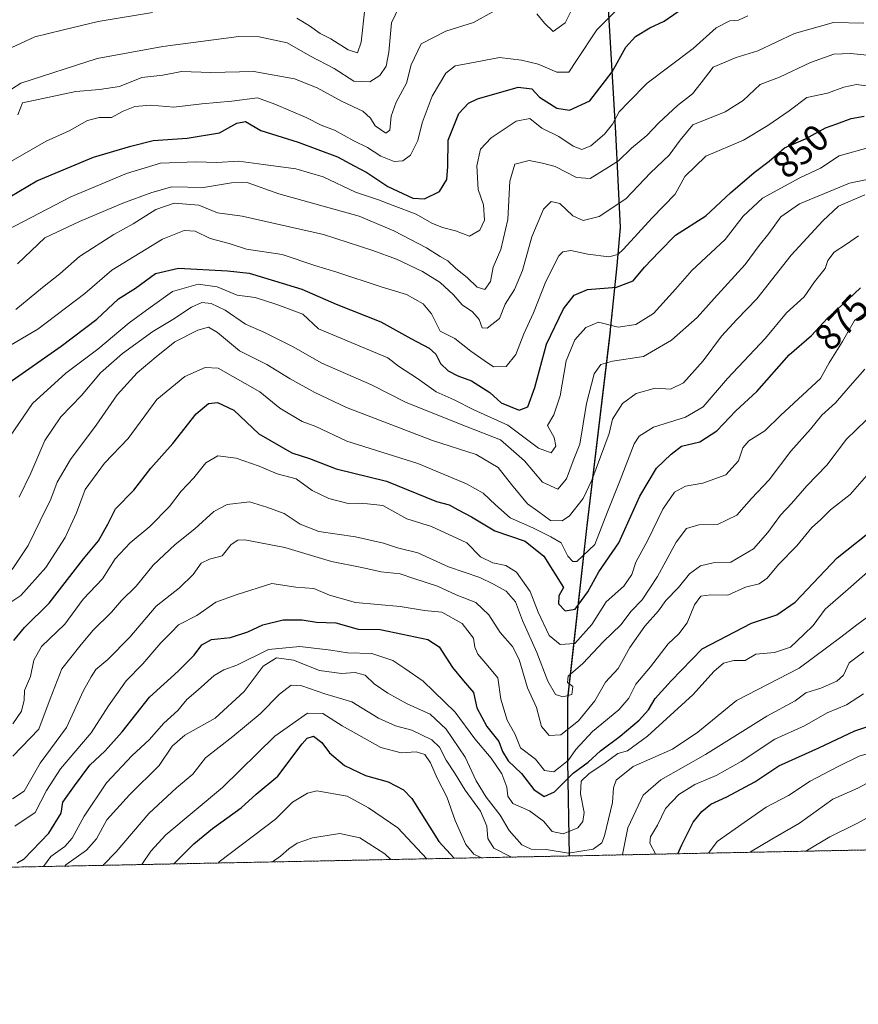
# Model space of a CAD drawing. Units: metres. Extents: x 638611 to 641334, y 4706680 to 4709039.
# Drawn here: x 640484 to 640709, y 4706680 to 4706944 of the extents above; entities that cross this region are included whole.
import ezdxf
from ezdxf.enums import TextEntityAlignment as Align

# ---------------------------------------------------------------- set-up
doc = ezdxf.new("R2010")
doc.units = ezdxf.units.M
doc.header["$MEASUREMENT"] = 0
doc.linetypes.add('TRAZOS', pattern=[0.75, 0.5, -0.25])
for name, color, linetype, lineweight in [('Arbolado forestal', 92, 'TRAZOS', 0), ('Arbolado forestal CxS', 92, 'Continuous', 0), ('Comarca', 2, 'Continuous', 13), ('Comarca CxS', 133, 'Continuous', 0), ('Comunidad autónoma', 142, 'Continuous', 30), ('Comunidad Autónoma CxS', 142, 'Continuous', 0), ('Curva de nivel maestra', 36, 'Continuous', 30), ('Curva de nivel normal', 36, 'Continuous', 0), ('Municipio', 9, 'Continuous', 13), ('Municipio CxS', 142, 'Continuous', 0), ('Provincia', 19, 'Continuous', 0), ('Provincia CxS', 1, 'Continuous', 0), ('Rótulo de curva de nivel directora', 19, 'Continuous', 0)]:
    doc.layers.add(name, color=color, linetype=linetype, lineweight=lineweight)
doc.styles.add('Arial', font='txt', dxfattribs={"height": 0.2})

# ---------------------------------------------------------------- blocks, each defined once
blk = doc.blocks.new('*U151')
at = {"layer": 'Arbolado forestal CxS', "color": 92, "linetype": 'Continuous', "lineweight": 0}
blk.add_polyline3d([(640571.37, 4707187.13, 737.67), (640604.88, 4707171.26, 740.2), (640636.63, 4707169.49, 741.81), (640663.7, 4707168.04, 747.48), (640659.63, 4707142.01, 752.16), (640650.47, 4707066.3, 776.5), (640642.2, 4706990.48, 802.73), (640640.9, 4706966.56, 811.79), (640643.99, 4706913.4, 831.72), (640645.27, 4706888.01, 842.29), (640644.33, 4706877.83, 846.79), (640642.42, 4706858.84, 856.6), (640636.32, 4706808.12, 867.21), (640631.92, 4706768.64, 884.85), (640631.15, 4706761.74, 885.4), (640631.11, 4706744.83, 895.23), (640631.58, 4706719.45, 910.26), (640223.54, 4706711.22, 887.16)], dxfattribs=at)
blk = doc.blocks.new('*U152')
at = {"layer": 'Arbolado forestal CxS', "color": 92, "linetype": 'Continuous', "lineweight": 0}
blk.add_polyline3d([(641333.81, 4706733.6, 898.92), (640631.58, 4706719.45, 910.26), (640631.11, 4706744.83, 895.23), (640631.15, 4706761.74, 885.4), (640631.92, 4706768.64, 884.85), (640636.32, 4706808.12, 867.21), (640642.42, 4706858.84, 856.6), (640644.33, 4706877.83, 846.79), (640645.27, 4706888.01, 842.29), (640643.99, 4706913.4, 831.72), (640640.9, 4706966.56, 811.79), (640642.2, 4706990.48, 802.73), (640650.47, 4707066.3, 776.5), (640659.63, 4707142.01, 752.16), (640663.7, 4707168.04, 747.48), (640670.89, 4707213.95, 738.95)], dxfattribs=at)
blk = doc.blocks.new('*U158')
at = {"layer": 'Curva de nivel normal', "color": 36, "linetype": 'Continuous', "lineweight": 0}
for points in [[(640668.83, 4706720.2, 930), (640671.21, 4706723.33, 930), (640678.43, 4706728.44, 930), (640684.36, 4706732.52, 930), (640690.28, 4706735.69, 930), (640696.16, 4706739.47, 930), (640703.45, 4706743.33, 930), (640709.25, 4706746.25, 930), (640716.92, 4706748.43, 930), (640727.72, 4706753.28, 930), (640734.87, 4706755.56, 930), (640740.87, 4706755.36, 930), (640747.31, 4706755.31, 930), (640748.71, 4706754.95, 930), (640755.51, 4706754.11, 930), (640763.06, 4706747.47, 930), (640766.87, 4706745.27, 930), (640772.87, 4706744.59, 930), (640774.87, 4706742.53, 930), (640776.86, 4706746.14, 930), (640788.86, 4706753.18, 930), (640795.53, 4706756.14, 930), (640812.86, 4706761.43, 930), (640814.86, 4706762.88, 930), (640822.86, 4706766.44, 930), (640827.73, 4706766.34, 930), (640832.62, 4706764.41, 930)], [(640537.37, 4706717.55, 930), (640537.65, 4706717.83, 930), (640552.76, 4706729.34, 930), (640557.31, 4706733.87, 930), (640561.38, 4706736.32, 930), (640563.88, 4706736.89, 930), (640571.98, 4706735.47, 930), (640577.67, 4706732.38, 930), (640585.57, 4706727.01, 930), (640593.33, 4706718.68, 930)]]:
    blk.add_polyline3d(points, dxfattribs=at)
blk = doc.blocks.new('*U162')
at = {"layer": 'Curva de nivel normal', "color": 36, "linetype": 'Continuous', "lineweight": 0}
blk.add_polyline3d([(640713.84, 4706797.63, 905), (640706.99, 4706791.68, 905), (640700.13, 4706785.67, 905), (640696.94, 4706781.29, 905), (640694.55, 4706778.92, 905), (640690.88, 4706775.5, 905), (640686.55, 4706774.01, 905), (640681.55, 4706773.55, 905), (640678.66, 4706771.9, 905), (640675.69, 4706771.88, 905), (640672.93, 4706771.14, 905), (640670.28, 4706768.93, 905), (640664.72, 4706762.76, 905), (640652.5, 4706751.59, 905), (640647.12, 4706747.67, 905), (640644.56, 4706746.91, 905), (640640.82, 4706744.13, 905), (640636.87, 4706741.55, 905), (640634.71, 4706739.47, 905), (640634.53, 4706736.14, 905), (640635.49, 4706731.12, 905), (640635.19, 4706728.7, 905), (640633.83, 4706726.97, 905), (640629.94, 4706725.39, 905), (640626.96, 4706725.99, 905), (640624.61, 4706728.75, 905), (640620.83, 4706731.52, 905), (640616.39, 4706733.51, 905), (640615.05, 4706735.5, 905), (640614.8, 4706737.92, 905), (640613.41, 4706741.5, 905), (640610.55, 4706745.66, 905), (640606.19, 4706750.89, 905), (640600.96, 4706758.04, 905), (640592.34, 4706766.38, 905), (640587.41, 4706769.71, 905), (640584.26, 4706771.88, 905), (640578.61, 4706773.78, 905), (640572.08, 4706773.96, 905), (640567.61, 4706774.64, 905), (640559.3, 4706775.67, 905), (640550.86, 4706774.82, 905), (640542.42, 4706770.67, 905), (640538.93, 4706769.42, 905), (640536.36, 4706767.86, 905), (640532.05, 4706764.02, 905), (640529.02, 4706761.46, 905), (640526.56, 4706758.5, 905), (640522.84, 4706755.1, 905), (640518.89, 4706750.64, 905), (640514.3, 4706746.4, 905), (640507.45, 4706739.08, 905), (640501.46, 4706730.14, 905), (640498.27, 4706724.26, 905), (640496.3, 4706721.94, 905), (640492.56, 4706719.26, 905), (640490.6, 4706716.61, 905)], dxfattribs=at)
blk = doc.blocks.new('*U165')
at = {"layer": 'Curva de nivel normal', "color": 36, "linetype": 'Continuous', "lineweight": 0}
for points in [[(640680, 4706720.42, 935), (640680.13, 4706720.51, 935), (640685.87, 4706723.99, 935), (640693.29, 4706728.25, 935), (640702.21, 4706734.67, 935), (640708.88, 4706737.61, 935), (640714.87, 4706740.82, 935), (640720.71, 4706742.92, 935), (640725.58, 4706745.41, 935), (640728.71, 4706748.11, 935), (640730.87, 4706751.32, 935), (640732.87, 4706753.18, 935), (640734.87, 4706753.53, 935), (640737.2, 4706752.26, 935), (640741.22, 4706749.06, 935), (640749.49, 4706746.78, 935), (640756.87, 4706744.5, 935), (640758.87, 4706743.48, 935), (640763.12, 4706739.72, 935), (640767.03, 4706739.63, 935), (640774.87, 4706736.52, 935), (640792.86, 4706747.23, 935), (640824.17, 4706758.78, 935), (640826.86, 4706758.74, 935), (640830.73, 4706757.34, 935), (640831.74, 4706756.47, 935)], [(640551.93, 4706717.84, 935), (640554.12, 4706719.38, 935), (640556.38, 4706721.37, 935), (640558.56, 4706722.9, 935), (640562.67, 4706724.32, 935), (640570.03, 4706725.5, 935), (640575.39, 4706724.3, 935), (640582.06, 4706720.02, 935), (640583.72, 4706718.48, 935)]]:
    blk.add_polyline3d(points, dxfattribs=at)
blk = doc.blocks.new('*U169')
at = {"layer": 'Curva de nivel normal', "color": 36, "linetype": 'Continuous', "lineweight": 0}
for points in [[(640645.76, 4706719.73, 915), (640645.82, 4706719.85, 915), (640647.23, 4706727, 915), (640649.35, 4706731.59, 915), (640651.31, 4706735.74, 915), (640656.06, 4706739.87, 915), (640668.04, 4706746.68, 915), (640684.51, 4706756.91, 915), (640692.14, 4706761.1, 915), (640694.93, 4706763.2, 915), (640698.98, 4706764.5, 915), (640703.28, 4706766.31, 915), (640705.04, 4706767.98, 915), (640706.57, 4706771.23, 915), (640710.48, 4706774.18, 915)], [(640506.45, 4706716.92, 915), (640510, 4706720.59, 915), (640518.76, 4706730.82, 915), (640526.2, 4706737.76, 915), (640530.57, 4706741.41, 915), (640534, 4706745.76, 915), (640541.36, 4706751.51, 915), (640548.69, 4706757.61, 915), (640553.82, 4706762.87, 915), (640556.93, 4706765.29, 915), (640559.87, 4706765.1, 915), (640566, 4706762.91, 915), (640573.24, 4706760.81, 915), (640580.42, 4706756.44, 915), (640584.94, 4706754.35, 915), (640589.35, 4706753.2, 915), (640594.65, 4706750.6, 915), (640596.74, 4706748.65, 915), (640598.56, 4706745.14, 915), (640600.97, 4706741.52, 915), (640603.58, 4706737.08, 915), (640607.69, 4706731.44, 915), (640609.45, 4706727.46, 915), (640609.7, 4706724.14, 915), (640611.29, 4706721.54, 915), (640616.03, 4706719.13, 915)]]:
    blk.add_polyline3d(points, dxfattribs=at)
blk = doc.blocks.new('*U172')
at = {"layer": 'Curva de nivel normal', "color": 36, "linetype": 'Continuous', "lineweight": 0}
blk.add_polyline3d([(640496.29, 4706716.72, 910), (640496.54, 4706717.1, 910), (640502.08, 4706720.99, 910), (640504.78, 4706724.02, 910), (640507.54, 4706729.14, 910), (640513.58, 4706735.86, 910), (640521.6, 4706743.69, 910), (640525.04, 4706748.94, 910), (640528.42, 4706751.88, 910), (640536.61, 4706756.43, 910), (640544.37, 4706763.58, 910), (640549.46, 4706770.38, 910), (640553.04, 4706772.58, 910), (640557.57, 4706771.93, 910), (640564.57, 4706769.21, 910), (640570.46, 4706768.42, 910), (640574.15, 4706768.67, 910), (640576.8, 4706767.98, 910), (640579.22, 4706765.6, 910), (640582.86, 4706763.1, 910), (640588.08, 4706760.3, 910), (640594.28, 4706757.45, 910), (640598.5, 4706753.5, 910), (640603.6, 4706745.94, 910), (640606.61, 4706739.63, 910), (640609.28, 4706735.2, 910), (640613, 4706730.42, 910), (640615.39, 4706726.3, 910), (640618.78, 4706722.46, 910), (640621.31, 4706721.3, 910), (640625.36, 4706721.21, 910), (640631.31, 4706720.19, 910), (640637.9, 4706721.28, 910), (640640.22, 4706722.99, 910), (640641.02, 4706724.83, 910), (640643.12, 4706733.79, 910), (640643.38, 4706737.7, 910), (640644.14, 4706739.8, 910), (640648.69, 4706743.42, 910), (640659.25, 4706748.1, 910), (640665.96, 4706752.64, 910), (640676.34, 4706761.14, 910), (640693.14, 4706769.8, 910), (640704.33, 4706778.12, 910), (640708.67, 4706781.43, 910), (640711.34, 4706783.45, 910)], dxfattribs=at)
blk = doc.blocks.new('*U175')
at = {"layer": 'Curva de nivel normal', "color": 36, "linetype": 'Continuous', "lineweight": 0}
for points in [[(640479.58, 4706935.19, 805), (640488.24, 4706939.18, 805), (640495.58, 4706941.01, 805), (640505.24, 4706943.28, 805), (640519.8, 4706945.75, 805)], [(640558.53, 4706944.17, 805), (640561.91, 4706942.17, 805), (640564.73, 4706940.12, 805), (640567.57, 4706938.66, 805), (640572.23, 4706935.71, 805), (640574.71, 4706934.92, 805), (640575.75, 4706937.8, 805), (640576.71, 4706946.68, 805)]]:
    blk.add_polyline3d(points, dxfattribs=at)
blk = doc.blocks.new('*U181')
at = {"layer": 'Curva de nivel normal', "color": 36, "linetype": 'Continuous', "lineweight": 0}
for points in [[(640483.68, 4706918.25, 815), (640484.89, 4706921.44, 815), (640499.24, 4706924.53, 815), (640505.58, 4706925.04, 815), (640510.91, 4706925.82, 815), (640516.91, 4706928.24, 815), (640522.58, 4706928.93, 815), (640527.54, 4706929.9, 815), (640535.42, 4706929.64, 815), (640546.92, 4706929.86, 815), (640557.87, 4706927.92, 815), (640563.95, 4706925.49, 815), (640570.67, 4706921.82, 815), (640576.17, 4706919.23, 815), (640578.27, 4706917.38, 815), (640579.45, 4706915.3, 815), (640582.32, 4706913.38, 815), (640583.42, 4706914.14, 815), (640583.82, 4706917.93, 815), (640585.09, 4706921.63, 815), (640587.86, 4706926.74, 815), (640589.1, 4706931.72, 815), (640591.8, 4706937.33, 815), (640598.42, 4706940.72, 815), (640605.81, 4706943.03, 815), (640611.82, 4706946.37, 815)], [(640622.86, 4706945.36, 815), (640624.9, 4706942.84, 815), (640627.18, 4706940.58, 815), (640630.42, 4706942.95, 815), (640633, 4706948.17, 815)]]:
    blk.add_polyline3d(points, dxfattribs=at)
blk = doc.blocks.new('*U186')
at = {"layer": 'Curva de nivel normal', "color": 36, "linetype": 'Continuous', "lineweight": 0}
blk.add_polyline3d([(640479.49, 4706904.4, 820), (640491.3, 4706911.23, 820), (640497.46, 4706913.93, 820), (640502.35, 4706916.78, 820), (640505.45, 4706917.57, 820), (640508.79, 4706917.58, 820), (640511.88, 4706919.24, 820), (640515.07, 4706920.51, 820), (640519.32, 4706920.85, 820), (640525.54, 4706920.36, 820), (640533.01, 4706921.24, 820), (640541.05, 4706921.93, 820), (640547.95, 4706922.83, 820), (640552.56, 4706921.1, 820), (640560.97, 4706917.51, 820), (640564.97, 4706915.51, 820), (640568.6, 4706914.14, 820), (640573.79, 4706911.33, 820), (640577.4, 4706909.53, 820), (640580.97, 4706907.17, 820), (640584.57, 4706905.7, 820), (640586.9, 4706905.9, 820), (640588.97, 4706907.47, 820), (640590.97, 4706911.35, 820), (640592.07, 4706916.11, 820), (640594.73, 4706923.28, 820), (640598.48, 4706929.48, 820), (640600.9, 4706931.41, 820), (640604.42, 4706932, 820), (640612.85, 4706933.61, 820), (640618.71, 4706932.94, 820), (640623.16, 4706931.89, 820), (640628.16, 4706929.7, 820), (640631.43, 4706929.72, 820), (640633.48, 4706932.84, 820), (640638.88, 4706941.1, 820), (640645.44, 4706947.57, 820)], dxfattribs=at)
blk = doc.blocks.new('*U190')
at = {"layer": 'Curva de nivel normal', "color": 36, "linetype": 'Continuous', "lineweight": 0}
blk.add_polyline3d([(640476.58, 4706921.78, 810), (640484.5, 4706926.76, 810), (640504.91, 4706933.36, 810), (640522.58, 4706936.58, 810), (640542.96, 4706939.29, 810), (640548.39, 4706939.21, 810), (640555.88, 4706937.59, 810), (640561.96, 4706934.08, 810), (640568.49, 4706930.68, 810), (640573.81, 4706927.26, 810), (640578.02, 4706927.09, 810), (640580.75, 4706928.78, 810), (640582.41, 4706931.35, 810), (640583.17, 4706935.09, 810), (640583.89, 4706942.94, 810), (640585.82, 4706947.08, 810)], dxfattribs=at)
blk = doc.blocks.new('*U195')
at = {"layer": 'Curva de nivel normal', "color": 36, "linetype": 'Continuous', "lineweight": 0}
for points in [[(640654.66, 4706719.91, 920), (640654.68, 4706720, 920), (640653.17, 4706722.88, 920), (640653.27, 4706724.6, 920), (640655.21, 4706727.74, 920), (640657.3, 4706732.19, 920), (640660.88, 4706735.94, 920), (640665.21, 4706738.66, 920), (640670.88, 4706741.06, 920), (640677.58, 4706744.76, 920), (640686.66, 4706750.78, 920), (640694.58, 4706754.39, 920), (640700.72, 4706757.8, 920), (640705.91, 4706759.97, 920), (640710.39, 4706762.9, 920)], [(640516.93, 4706717.14, 920), (640519.35, 4706720.75, 920), (640523.39, 4706725.11, 920), (640538.57, 4706737.78, 920), (640552.61, 4706751.6, 920), (640561.32, 4706757.77, 920), (640565.48, 4706757.66, 920), (640570.62, 4706754.32, 920), (640581, 4706748.52, 920), (640586.46, 4706747.07, 920), (640590.46, 4706747.4, 920), (640592.79, 4706746.69, 920), (640594.32, 4706744.47, 920), (640596.08, 4706740.32, 920), (640598.69, 4706735.27, 920), (640600.9, 4706728.93, 920), (640603.81, 4706722.52, 920), (640605.94, 4706719.97, 920), (640608.03, 4706718.97, 920)]]:
    blk.add_polyline3d(points, dxfattribs=at)
blk = doc.blocks.new('*U204')
at = {"layer": 'Curva de nivel maestra', "color": 36, "linetype": 'Continuous', "lineweight": 30}
for points in [[(640660.68, 4706720.03, 925), (640661.74, 4706722.39, 925), (640664.76, 4706728.48, 925), (640667.08, 4706731.39, 925), (640669.48, 4706733.34, 925), (640673.82, 4706735.29, 925), (640681.33, 4706739.34, 925), (640687.71, 4706743.62, 925), (640698.45, 4706748.42, 925), (640708.09, 4706752.97, 925), (640715.04, 4706755.36, 925)], [(640525.54, 4706717.31, 925), (640526.58, 4706718.45, 925), (640530.9, 4706722.71, 925), (640535.9, 4706726.78, 925), (640543.57, 4706732.35, 925), (640547.61, 4706735.98, 925), (640553.4, 4706740.86, 925), (640559.91, 4706749.57, 925), (640561.26, 4706751.09, 925), (640562.97, 4706751.62, 925), (640565.18, 4706749.85, 925), (640567.2, 4706747.11, 925), (640571.26, 4706743.71, 925), (640576.93, 4706741.03, 925), (640582.97, 4706739.34, 925), (640587.05, 4706737.19, 925), (640589.29, 4706734.84, 925), (640596.54, 4706723.36, 925), (640600.68, 4706718.82, 925)]]:
    blk.add_polyline3d(points, dxfattribs=at)

msp = doc.modelspace()

# ---------------------------------------------------------------- linework, layer by layer
at = {"layer": 'Arbolado forestal', "color": 92, "linetype": 'TRAZOS', "lineweight": 0}
for points in [[(640631.58, 4706719.45, 910.26), (640631.11, 4706744.83, 895.23), (640631.15, 4706761.74, 885.4), (640631.92, 4706768.64, 884.84), (640636.32, 4706808.12, 867.21), (640642.42, 4706858.84, 856.6), (640644.33, 4706877.83, 846.79), (640645.27, 4706888.01, 842.29), (640643.99, 4706913.4, 831.72), (640640.9, 4706966.56, 811.79), (640642.2, 4706990.48, 802.73), (640650.46, 4707066.3, 776.5), (640659.63, 4707142.01, 752.16), (640663.7, 4707168.04, 747.48)], [(640631.58, 4706719.45, 910.26), (640631.11, 4706744.83, 895.23), (640631.15, 4706761.74, 885.4), (640631.92, 4706768.64, 884.84), (640636.32, 4706808.12, 867.21), (640642.42, 4706858.84, 856.6), (640644.33, 4706877.83, 846.79), (640645.27, 4706888.01, 842.29), (640643.99, 4706913.4, 831.72), (640640.9, 4706966.56, 811.79), (640642.2, 4706990.48, 802.73), (640650.46, 4707066.3, 776.5), (640659.63, 4707142.01, 752.16), (640663.7, 4707168.04, 747.48)], [(641333.81, 4706733.6, 898.92), (640631.58, 4706719.45, 910.26)], [(640631.58, 4706719.45, 910.26), (640223.54, 4706711.22, 887.16)]]:
    msp.add_polyline3d(points, dxfattribs=at)
at = {"layer": 'Comarca', "color": 2, "linetype": 'Continuous', "lineweight": 13}
msp.add_polyline3d([(640670.83, 4707213.95, 738.96), (640659.56, 4707142, 752.15), (640650.41, 4707066.3, 776.49), (640642.14, 4706990.48, 802.71), (640640.84, 4706966.56, 811.77), (640643.94, 4706913.4, 831.69), (640645.21, 4706888.02, 842.27), (640644.27, 4706877.83, 846.79), (640642.36, 4706858.85, 856.6), (640636.26, 4706808.12, 867.2), (640631.09, 4706761.74, 885.42), (640631.05, 4706744.84, 895.2), (640631.52, 4706719.44, 910.25)], dxfattribs=at)
at = {"layer": 'Comarca CxS', "color": 133, "linetype": 'Continuous', "lineweight": 0}
msp.add_polyline3d([(640670.83, 4707213.95, 738.96), (640659.56, 4707142, 752.15), (640650.41, 4707066.3, 776.49), (640642.14, 4706990.48, 802.71), (640640.84, 4706966.56, 811.77), (640643.94, 4706913.4, 831.69), (640645.21, 4706888.02, 842.27), (640644.27, 4706877.83, 846.79), (640642.36, 4706858.85, 856.6), (640636.26, 4706808.12, 867.2), (640631.09, 4706761.74, 885.42), (640631.05, 4706744.84, 895.2), (640631.52, 4706719.44, 910.25), (638656.57, 4706679.65, 701.85)], dxfattribs=at)
msp.add_polyline3d([(640670.83, 4707213.95, 738.96), (640659.56, 4707142, 752.15), (640650.41, 4707066.3, 776.49), (640642.14, 4706990.48, 802.71), (640640.84, 4706966.56, 811.77), (640643.94, 4706913.4, 831.69), (640645.21, 4706888.02, 842.27), (640644.27, 4706877.83, 846.79), (640642.36, 4706858.85, 856.6), (640636.26, 4706808.12, 867.2), (640631.09, 4706761.74, 885.42), (640631.05, 4706744.84, 895.2), (640631.52, 4706719.44, 910.25), (638656.57, 4706679.65, 701.85)], dxfattribs=at)
at = {"layer": 'Comunidad autónoma', "color": 142, "linetype": 'Continuous', "lineweight": 30}
msp.add_polyline3d([(640670.83, 4707213.95, 738.96), (640659.56, 4707142, 752.15), (640650.41, 4707066.3, 776.49), (640642.14, 4706990.48, 802.71), (640640.84, 4706966.56, 811.77), (640643.94, 4706913.4, 831.69), (640645.21, 4706888.02, 842.27), (640644.27, 4706877.83, 846.79), (640642.36, 4706858.85, 856.6), (640636.26, 4706808.12, 867.2), (640631.09, 4706761.74, 885.42), (640631.05, 4706744.84, 895.2), (640631.52, 4706719.44, 910.25)], dxfattribs=at)
at = {"layer": 'Comunidad Autónoma CxS', "color": 142, "linetype": 'Continuous', "lineweight": 0}
msp.add_polyline3d([(640670.83, 4707213.95, 738.96), (640659.56, 4707142, 752.15), (640650.41, 4707066.3, 776.49), (640642.14, 4706990.48, 802.71), (640640.84, 4706966.56, 811.77), (640643.94, 4706913.4, 831.69), (640645.21, 4706888.02, 842.27), (640644.27, 4706877.83, 846.79), (640642.36, 4706858.85, 856.6), (640636.26, 4706808.12, 867.2), (640631.09, 4706761.74, 885.42), (640631.05, 4706744.84, 895.2), (640631.52, 4706719.44, 910.25), (638656.57, 4706679.65, 701.85)], dxfattribs=at)
msp.add_polyline3d([(640670.83, 4707213.95, 738.96), (640659.56, 4707142, 752.15), (640650.41, 4707066.3, 776.49), (640642.14, 4706990.48, 802.71), (640640.84, 4706966.56, 811.77), (640643.94, 4706913.4, 831.69), (640645.21, 4706888.02, 842.27), (640644.27, 4706877.83, 846.79), (640642.36, 4706858.85, 856.6), (640636.26, 4706808.12, 867.2), (640631.09, 4706761.74, 885.42), (640631.05, 4706744.84, 895.2), (640631.52, 4706719.44, 910.25), (638656.57, 4706679.65, 701.85)], dxfattribs=at)
at = {"layer": 'Curva de nivel maestra', "color": 36, "linetype": 'Continuous', "lineweight": 30}
for points in [[(640479.13, 4706894.79, 825), (640488.73, 4706900.52, 825), (640503.95, 4706906.9, 825), (640513.95, 4706909.85, 825), (640519.96, 4706911.41, 825), (640529.08, 4706911.99, 825), (640537.74, 4706913.47, 825), (640542.44, 4706916.06, 825), (640544.72, 4706916.44, 825), (640548.83, 4706914.03, 825), (640558.86, 4706910.92, 825), (640569.37, 4706906.97, 825), (640573.9, 4706904.62, 825), (640577.28, 4706902.82, 825), (640582.86, 4706899.07, 825), (640589.58, 4706895.95, 825), (640592.7, 4706895.76, 825), (640596.74, 4706897.72, 825), (640598.68, 4706900.9, 825), (640598.96, 4706904.39, 825), (640599.05, 4706911.44, 825), (640601.89, 4706918.58, 825), (640604.54, 4706921.36, 825), (640606.94, 4706922.51, 825), (640617.8, 4706925.7, 825), (640621.53, 4706925.27, 825), (640623.54, 4706922.97, 825), (640628.19, 4706920.02, 825), (640631.56, 4706919.54, 825), (640637.02, 4706922.04, 825), (640643.06, 4706929.78, 825), (640646.68, 4706936.39, 825), (640649.28, 4706939.31, 825), (640653.1, 4706941.56, 825), (640656.94, 4706943.38, 825), (640660.7, 4706945.94, 825)], [(640481.3, 4706846.38, 850), (640495.28, 4706856.16, 850), (640504.83, 4706863.42, 850), (640510.64, 4706868.92, 850), (640515.24, 4706871.8, 850), (640520.58, 4706875.72, 850), (640526.72, 4706877.17, 850), (640539.87, 4706876.42, 850), (640545.69, 4706875.81, 850), (640552.5, 4706873.73, 850), (640559.84, 4706871.47, 850), (640569.02, 4706867.43, 850), (640581.03, 4706862.72, 850), (640589.03, 4706858.28, 850), (640593.98, 4706855.68, 850), (640595.79, 4706854.06, 850), (640597.02, 4706851.58, 850), (640599.02, 4706849.58, 850), (640601.66, 4706848.22, 850), (640605.35, 4706846.91, 850), (640610.25, 4706843.81, 850), (640613.3, 4706841.02, 850), (640618.08, 4706839, 850), (640620.44, 4706839.94, 850), (640622.26, 4706845.12, 850), (640625.46, 4706856.78, 850), (640630, 4706866.22, 850), (640632.86, 4706869.88, 850), (640636.39, 4706871.39, 850), (640644.17, 4706872.04, 850), (640648.7, 4706873.74, 850), (640651.72, 4706877.42, 850), (640655.61, 4706881.52, 850), (640660.04, 4706885.99, 850), (640668.15, 4706891.21, 850), (640674.77, 4706897.36, 850), (640681.08, 4706902.77, 850), (640685.15, 4706905.85, 850), (640689.25, 4706909.42, 850), (640694.88, 4706911.84, 850), (640700.22, 4706914.78, 850), (640703.31, 4706915.81, 850), (640707.15, 4706917.24, 850), (640710.64, 4706917.94, 850)], [(640482.62, 4706777.29, 875), (640485.5, 4706780.77, 875), (640492.08, 4706787.29, 875), (640501.32, 4706799.13, 875), (640505.33, 4706804, 875), (640507.78, 4706808.42, 875), (640509.84, 4706812.58, 875), (640514.8, 4706817.61, 875), (640519.31, 4706823.46, 875), (640525.25, 4706830.12, 875), (640531.5, 4706838.05, 875), (640534.79, 4706840.84, 875), (640537.23, 4706841.12, 875), (640541.56, 4706839.02, 875), (640548.32, 4706832.7, 875), (640557.17, 4706827.59, 875), (640561.9, 4706826.07, 875), (640569.07, 4706823.26, 875), (640582.54, 4706819.96, 875), (640595.94, 4706814.57, 875), (640599.3, 4706813.64, 875), (640601.76, 4706812.26, 875), (640605.34, 4706810.42, 875), (640611.56, 4706806.66, 875), (640619.69, 4706803.91, 875), (640624.73, 4706799.87, 875), (640629.95, 4706791.46, 875), (640628.7, 4706789.25, 875), (640628.65, 4706787.05, 875), (640630.47, 4706785.23, 875), (640633.14, 4706785.64, 875), (640636.54, 4706790.34, 875), (640639.48, 4706795.7, 875), (640644.84, 4706803.41, 875), (640650.44, 4706815.94, 875), (640654.93, 4706823.44, 875), (640658.87, 4706827.23, 875), (640661.63, 4706829.34, 875), (640666.55, 4706830.51, 875), (640671.12, 4706833.48, 875), (640676.16, 4706838.84, 875), (640681.85, 4706844.08, 875), (640690.47, 4706853.86, 875), (640696.47, 4706859.1, 875), (640700.74, 4706863.7, 875), (640706.4, 4706868.79, 875), (640709.63, 4706871.85, 875)], [(640483.54, 4706717.56, 900), (640485.31, 4706718.61, 900), (640492.03, 4706725.58, 900), (640495.31, 4706730.94, 900), (640495.76, 4706733.89, 900), (640498.91, 4706738.22, 900), (640502.95, 4706743.78, 900), (640507.07, 4706747.63, 900), (640511.62, 4706752.75, 900), (640519, 4706762.06, 900), (640526.67, 4706769.03, 900), (640530.96, 4706773.28, 900), (640532.98, 4706776.12, 900), (640535.57, 4706777.49, 900), (640540.68, 4706778.08, 900), (640545.37, 4706779.54, 900), (640549.35, 4706781.46, 900), (640554.81, 4706782.77, 900), (640559.95, 4706782.77, 900), (640563.73, 4706782.15, 900), (640568.96, 4706781.97, 900), (640574.9, 4706780.26, 900), (640580.8, 4706780.24, 900), (640586.85, 4706778.96, 900), (640593.64, 4706777.54, 900), (640596.64, 4706775.54, 900), (640600.25, 4706769.99, 900), (640603.13, 4706766.4, 900), (640605.89, 4706763.3, 900), (640606.76, 4706759.21, 900), (640609.46, 4706754.16, 900), (640612.64, 4706750.12, 900), (640613.64, 4706747.48, 900), (640615.12, 4706745, 900), (640618.72, 4706741.58, 900), (640622.06, 4706737.3, 900), (640624.77, 4706735.37, 900), (640627.56, 4706736.62, 900), (640632.56, 4706741.68, 900), (640636.62, 4706744.64, 900), (640639.89, 4706747.64, 900), (640645.22, 4706751.6, 900), (640650.29, 4706755.85, 900), (640652.74, 4706758.65, 900), (640654.55, 4706761.65, 900), (640658.81, 4706766.47, 900), (640667.15, 4706775.04, 900), (640680.42, 4706781.89, 900), (640687.17, 4706784.11, 900), (640692.08, 4706787.56, 900), (640703.38, 4706799.45, 900), (640714.16, 4706808.02, 900)]]:
    msp.add_polyline3d(points, dxfattribs=at)
at = {"layer": 'Curva de nivel normal', "color": 36, "linetype": 'Continuous', "lineweight": 0}
for points in [[(640480.91, 4706887.45, 830), (640497.93, 4706896.24, 830), (640512.84, 4706902.53, 830), (640521.91, 4706905.26, 830), (640531.52, 4706905.62, 830), (640537.04, 4706905.44, 830), (640542.85, 4706905.87, 830), (640549.57, 4706904.92, 830), (640558.23, 4706903.75, 830), (640565.57, 4706901.64, 830), (640574.24, 4706897.53, 830), (640580.37, 4706895.49, 830), (640584.34, 4706893.9, 830), (640590.49, 4706891.62, 830), (640594.68, 4706889.18, 830), (640597.55, 4706888.02, 830), (640601.04, 4706887.16, 830), (640604.74, 4706885.71, 830), (640607.59, 4706887.36, 830), (640608.79, 4706890.01, 830), (640608.56, 4706894.12, 830), (640607.1, 4706898.22, 830), (640606.78, 4706904.57, 830), (640607.69, 4706909.06, 830), (640610.59, 4706912.11, 830), (640617.33, 4706916.53, 830), (640620.98, 4706917.3, 830), (640624.2, 4706914.72, 830), (640628.72, 4706912.43, 830), (640632.56, 4706909.84, 830), (640634.89, 4706908.99, 830), (640637.33, 4706909.97, 830), (640641, 4706913.1, 830), (640643.1, 4706915.77, 830), (640644.94, 4706919.11, 830), (640647.52, 4706921.77, 830), (640652.41, 4706926.74, 830), (640664.73, 4706936.1, 830), (640670.88, 4706941.6, 830), (640674.56, 4706943.47, 830), (640676.91, 4706943.66, 830), (640679.38, 4706944.8, 830)], [(640483.6, 4706878.28, 835), (640490.91, 4706885.3, 835), (640500.24, 4706889.69, 835), (640511.79, 4706894.58, 835), (640519.61, 4706897.39, 835), (640524.98, 4706898.91, 835), (640533.45, 4706898.8, 835), (640541, 4706900.06, 835), (640545.13, 4706900.08, 835), (640553.66, 4706897.06, 835), (640575.24, 4706891.12, 835), (640584.49, 4706887.13, 835), (640593.25, 4706882.61, 835), (640596.91, 4706880.25, 835), (640598.96, 4706879.13, 835), (640601.13, 4706877.03, 835), (640604.14, 4706874.63, 835), (640606.87, 4706872, 835), (640608.89, 4706871.39, 835), (640610.43, 4706873.59, 835), (640611.16, 4706877.42, 835), (640613.19, 4706882.12, 835), (640615.04, 4706890.22, 835), (640615.62, 4706900.51, 835), (640616.97, 4706905.04, 835), (640620.75, 4706906.04, 835), (640624.35, 4706905.33, 835), (640627.72, 4706904.36, 835), (640633.43, 4706901.45, 835), (640637.11, 4706901.17, 835), (640640.89, 4706903.48, 835), (640644.71, 4706905.92, 835), (640648.18, 4706909.35, 835), (640652.37, 4706912.69, 835), (640655.55, 4706916.15, 835), (640660.55, 4706920.77, 835), (640664.55, 4706923.94, 835), (640666.93, 4706926.83, 835), (640670.09, 4706931.02, 835), (640676.26, 4706933.67, 835), (640682.06, 4706935.44, 835), (640691.94, 4706940.05, 835), (640702.4, 4706943.01, 835), (640710.54, 4706942.85, 835)], [(640483.12, 4706866, 840), (640490.28, 4706871.96, 840), (640494.91, 4706875.59, 840), (640500.24, 4706880.29, 840), (640509.4, 4706886.2, 840), (640514.6, 4706889.04, 840), (640520.66, 4706892.86, 840), (640525.64, 4706894.61, 840), (640532.24, 4706894, 840), (640537.23, 4706892, 840), (640543.83, 4706891.08, 840), (640565.64, 4706886.19, 840), (640578.9, 4706881.89, 840), (640585.23, 4706879.51, 840), (640592.22, 4706876.27, 840), (640596.88, 4706873.28, 840), (640600.5, 4706869.99, 840), (640602.85, 4706867.3, 840), (640605.63, 4706865.4, 840), (640607.37, 4706863.34, 840), (640608.21, 4706861.16, 840), (640609.56, 4706861.01, 840), (640612.86, 4706863.62, 840), (640614.36, 4706867.45, 840), (640616.86, 4706871.45, 840), (640619.02, 4706876.52, 840), (640621.5, 4706885.5, 840), (640624.58, 4706892.92, 840), (640626.66, 4706895, 840), (640629.04, 4706894.44, 840), (640632.52, 4706891.18, 840), (640635.22, 4706889.9, 840), (640639.56, 4706890.97, 840), (640646.68, 4706895.77, 840), (640653.35, 4706902.74, 840), (640658.29, 4706907.44, 840), (640661.29, 4706911.48, 840), (640664.66, 4706915.59, 840), (640673.36, 4706919.07, 840), (640678.14, 4706922.07, 840), (640682.7, 4706926.38, 840), (640687.91, 4706928.36, 840), (640696.22, 4706932.28, 840), (640702.47, 4706934.5, 840), (640706.98, 4706934.76, 840), (640713.18, 4706934.08, 840)], [(640481.89, 4706856.56, 845), (640489, 4706860.74, 845), (640501.61, 4706870.3, 845), (640508.85, 4706876.56, 845), (640522.49, 4706884.88, 845), (640528.25, 4706887.25, 845), (640531.23, 4706887.04, 845), (640535.23, 4706885.06, 845), (640540.34, 4706883.74, 845), (640544.98, 4706882.27, 845), (640554.59, 4706880.81, 845), (640563.35, 4706877.83, 845), (640569.18, 4706876.09, 845), (640581.06, 4706872.14, 845), (640587.88, 4706870.08, 845), (640592.37, 4706867.59, 845), (640594.63, 4706864.86, 845), (640596.89, 4706860.24, 845), (640600.85, 4706858.28, 845), (640605.16, 4706854.88, 845), (640608.67, 4706852.36, 845), (640611.22, 4706850.66, 845), (640614.63, 4706850.73, 845), (640617.24, 4706853.95, 845), (640619.32, 4706859.47, 845), (640621.95, 4706865.18, 845), (640625.25, 4706873.52, 845), (640628.73, 4706880.47, 845), (640629.77, 4706881.5, 845), (640631.94, 4706881.88, 845), (640636.54, 4706880.84, 845), (640642.1, 4706880.14, 845), (640644.55, 4706880.83, 845), (640646.1, 4706882.24, 845), (640653.73, 4706890.59, 845), (640659.91, 4706896.97, 845), (640662.49, 4706901.75, 845), (640668.14, 4706907.16, 845), (640678.28, 4706911.45, 845), (640684.78, 4706915.4, 845), (640690.5, 4706919.3, 845), (640695.25, 4706922.92, 845), (640700.79, 4706924.06, 845), (640705.16, 4706925.72, 845), (640708.52, 4706926.41, 845), (640713.2, 4706925.76, 845)], [(640481.62, 4706832.05, 855), (640487.59, 4706840.82, 855), (640496.58, 4706849, 855), (640505.14, 4706855.36, 855), (640513.52, 4706862.45, 855), (640519.12, 4706866.55, 855), (640525.12, 4706870.85, 855), (640532.05, 4706872.8, 855), (640537.16, 4706872.08, 855), (640542.48, 4706869.88, 855), (640547.35, 4706869.23, 855), (640553.15, 4706867.37, 855), (640560.09, 4706864.81, 855), (640564.29, 4706860.84, 855), (640582.91, 4706853.08, 855), (640585.78, 4706850.81, 855), (640590.86, 4706847.55, 855), (640595.87, 4706843.93, 855), (640600.71, 4706841.84, 855), (640605.96, 4706839.11, 855), (640615.07, 4706835.01, 855), (640623.29, 4706828.81, 855), (640626.69, 4706827.61, 855), (640627.94, 4706829.41, 855), (640627.5, 4706831.74, 855), (640625.7, 4706834.93, 855), (640627.4, 4706837.76, 855), (640629.05, 4706842.86, 855), (640630.7, 4706852.26, 855), (640633.02, 4706857.94, 855), (640635.94, 4706861.22, 855), (640639.4, 4706862.62, 855), (640644.6, 4706861.34, 855), (640649.41, 4706861.98, 855), (640654.14, 4706865, 855), (640660.06, 4706871.46, 855), (640664.42, 4706876.5, 855), (640673.31, 4706884.8, 855), (640678.18, 4706891.12, 855), (640683.31, 4706895.93, 855), (640693.35, 4706901.39, 855), (640698.88, 4706903.97, 855), (640703.88, 4706907.29, 855), (640712.21, 4706909.63, 855)], [(640714.76, 4706901.65, 860), (640706.64, 4706899.9, 860), (640693.3, 4706894.38, 860), (640688.26, 4706890.87, 860), (640685.07, 4706886.45, 860), (640682.46, 4706883.2, 860), (640678.72, 4706878.12, 860), (640670.36, 4706868.99, 860), (640665.83, 4706863.93, 860), (640658.98, 4706857.85, 860), (640651.46, 4706853.39, 860), (640643.15, 4706852.2, 860), (640639.99, 4706851.25, 860), (640638.2, 4706848.78, 860), (640636.14, 4706840.8, 860), (640634.39, 4706829.91, 860), (640632.61, 4706825.46, 860), (640630.81, 4706820.63, 860), (640628.51, 4706817.83, 860), (640624.37, 4706819.69, 860), (640619.53, 4706825.45, 860), (640613.05, 4706831.1, 860), (640604.14, 4706834.54, 860), (640587.84, 4706841.09, 860), (640578.52, 4706845.82, 860), (640565.23, 4706851.66, 860), (640557.54, 4706856.04, 860), (640553.89, 4706857.79, 860), (640549.64, 4706859.98, 860), (640544.7, 4706862.14, 860), (640539.31, 4706865.87, 860), (640535.55, 4706867.69, 860), (640532.98, 4706867.88, 860), (640530.24, 4706866.71, 860), (640525.24, 4706863.34, 860), (640519.91, 4706860.1, 860), (640511.74, 4706854.28, 860), (640505.88, 4706849.07, 860), (640500.74, 4706842.98, 860), (640495.24, 4706837.24, 860), (640490.92, 4706830.88, 860), (640487.14, 4706822.16, 860), (640484.04, 4706815.66, 860)], [(640710.78, 4706896.82, 865), (640703.69, 4706893.74, 865), (640699.53, 4706889.86, 865), (640691.01, 4706880.66, 865), (640681.81, 4706868.88, 865), (640676.43, 4706863.39, 865), (640672.38, 4706858.91, 865), (640667.45, 4706852.29, 865), (640662.12, 4706846.38, 865), (640658.65, 4706844.66, 865), (640654.53, 4706844.91, 865), (640649.44, 4706843.48, 865), (640645.84, 4706840.79, 865), (640643.14, 4706836.64, 865), (640642.24, 4706832.81, 865), (640637.61, 4706820.29, 865), (640635.22, 4706815.37, 865), (640631.63, 4706810.69, 865), (640629.6, 4706809.36, 865), (640626.52, 4706809.45, 865), (640623.13, 4706811.91, 865), (640620.32, 4706813.93, 865), (640616.01, 4706819.08, 865), (640612.5, 4706823.63, 865), (640606.6, 4706827.1, 865), (640594.89, 4706830.94, 865), (640571.77, 4706839.74, 865), (640563.34, 4706843.78, 865), (640556.7, 4706847.46, 865), (640550.48, 4706851.29, 865), (640543.15, 4706854.98, 865), (640537.21, 4706859.91, 865), (640534.79, 4706861.28, 865), (640531.95, 4706860.53, 865), (640525.78, 4706857.35, 865), (640520.78, 4706853.3, 865), (640515.71, 4706849.08, 865), (640510.3, 4706843.12, 865), (640504.65, 4706835.03, 865), (640497.8, 4706825.78, 865), (640494.26, 4706819.71, 865), (640492.53, 4706815.13, 865), (640489.68, 4706809.36, 865), (640486.49, 4706802.71, 865), (640482.12, 4706796.28, 865)], [(640479.64, 4706786.07, 870), (640484.47, 4706789.28, 870), (640491.23, 4706796.85, 870), (640496.33, 4706804.85, 870), (640499.43, 4706811.46, 870), (640501.71, 4706817.78, 870), (640506.91, 4706824.82, 870), (640513.24, 4706831.44, 870), (640520.91, 4706841.9, 870), (640528.48, 4706848.1, 870), (640533.87, 4706850.52, 870), (640537.43, 4706850.28, 870), (640548.6, 4706843.97, 870), (640553.89, 4706839.58, 870), (640559.93, 4706836.04, 870), (640563.54, 4706834.68, 870), (640571.86, 4706830.72, 870), (640590.89, 4706824.76, 870), (640604.02, 4706819.28, 870), (640608.47, 4706816.78, 870), (640611.77, 4706813.61, 870), (640615.65, 4706810.16, 870), (640621.8, 4706807.46, 870), (640626.55, 4706805.06, 870), (640629.33, 4706803.41, 870), (640631.12, 4706799.87, 870), (640632.5, 4706798.4, 870), (640633.59, 4706798.48, 870), (640638.36, 4706803, 870), (640641.82, 4706811.79, 870), (640645.22, 4706820.27, 870), (640648.94, 4706829.99, 870), (640650.28, 4706832.04, 870), (640654.08, 4706834.46, 870), (640662.67, 4706837.2, 870), (640667.41, 4706839.97, 870), (640674, 4706847.54, 870), (640684.14, 4706858.33, 870), (640689.81, 4706865.12, 870), (640694.52, 4706869.45, 870), (640697.32, 4706873.45, 870), (640700.18, 4706877.05, 870), (640700.83, 4706879.17, 870), (640702.55, 4706881.38, 870), (640705.89, 4706883.53, 870), (640709.09, 4706885.79, 870)], [(640482.3, 4706754.9, 880), (640484.7, 4706758.31, 880), (640485.4, 4706761.27, 880), (640485.43, 4706763.8, 880), (640487.1, 4706767.62, 880), (640487.93, 4706771.98, 880), (640490.06, 4706775.64, 880), (640496.24, 4706781.61, 880), (640501.24, 4706788.34, 880), (640506.35, 4706793.82, 880), (640509.79, 4706799.16, 880), (640513.79, 4706803.46, 880), (640519.06, 4706807.81, 880), (640524.32, 4706813.2, 880), (640527.5, 4706817.33, 880), (640530.85, 4706820.88, 880), (640534.11, 4706824.94, 880), (640537.27, 4706826.78, 880), (640542.19, 4706826.12, 880), (640548.39, 4706824, 880), (640553.19, 4706821.96, 880), (640558.34, 4706820.6, 880), (640562.59, 4706817.48, 880), (640567.09, 4706815.34, 880), (640572.21, 4706814.02, 880), (640574.95, 4706814.06, 880), (640577.42, 4706813.94, 880), (640581.55, 4706813.43, 880), (640587.96, 4706809.89, 880), (640594.56, 4706807.83, 880), (640604.09, 4706803.46, 880), (640607.73, 4706799.69, 880), (640611.08, 4706798.06, 880), (640614.56, 4706797.37, 880), (640617.35, 4706795.54, 880), (640621.04, 4706790.43, 880), (640623.17, 4706784.83, 880), (640626.17, 4706778.55, 880), (640629.13, 4706776.2, 880), (640633.06, 4706776.4, 880), (640637.56, 4706781.51, 880), (640641.39, 4706787.58, 880), (640646.15, 4706791.83, 880), (640648.28, 4706794.97, 880), (640649.42, 4706798.22, 880), (640652.59, 4706804.17, 880), (640656.58, 4706812.46, 880), (640659.78, 4706817.03, 880), (640662.66, 4706818.67, 880), (640667.33, 4706819.41, 880), (640673.47, 4706821.72, 880), (640676.91, 4706825.46, 880), (640678.06, 4706828.96, 880), (640679.68, 4706830.79, 880), (640683.96, 4706833.48, 880), (640688.15, 4706837.6, 880), (640698.88, 4706847.57, 880), (640701.26, 4706851.71, 880), (640704.83, 4706857.45, 880), (640708.02, 4706863.12, 880), (640713.72, 4706867, 880)], [(640482.3, 4706746.25, 885), (640489.32, 4706753.47, 885), (640492.31, 4706761.56, 885), (640495.44, 4706769.62, 885), (640500.26, 4706775.71, 885), (640503.78, 4706779.92, 885), (640508.77, 4706784.84, 885), (640511.48, 4706787.99, 885), (640515.44, 4706791.84, 885), (640519.98, 4706797.46, 885), (640525.85, 4706803.01, 885), (640531.11, 4706807.19, 885), (640536.23, 4706811.81, 885), (640539.82, 4706813.76, 885), (640545.8, 4706814.41, 885), (640550.42, 4706812.98, 885), (640555.13, 4706811.35, 885), (640559.37, 4706808.41, 885), (640564.34, 4706806.47, 885), (640574.19, 4706805.09, 885), (640581.73, 4706803.34, 885), (640585.44, 4706802.13, 885), (640590.91, 4706800.77, 885), (640599.14, 4706797.05, 885), (640607.56, 4706794.11, 885), (640611.22, 4706792.32, 885), (640614.63, 4706790.49, 885), (640617.1, 4706787.64, 885), (640618.95, 4706782.6, 885), (640622.85, 4706774.03, 885), (640625.76, 4706766.36, 885), (640627.84, 4706762.76, 885), (640629.83, 4706762.13, 885), (640632.19, 4706762.77, 885), (640632.49, 4706764.95, 885), (640631.1, 4706765.97, 885), (640631.2, 4706767.68, 885), (640635.13, 4706771.12, 885), (640640.68, 4706776.96, 885), (640645.33, 4706781.46, 885), (640648.15, 4706785.13, 885), (640651.1, 4706788.13, 885), (640655.22, 4706794.42, 885), (640660.19, 4706803.65, 885), (640662.96, 4706807.27, 885), (640666.3, 4706808.24, 885), (640671.26, 4706808.35, 885), (640676.47, 4706810.91, 885), (640680.41, 4706815.31, 885), (640685.17, 4706820.33, 885), (640690.9, 4706828.08, 885), (640696.21, 4706833.94, 885), (640699.21, 4706837.65, 885), (640702.88, 4706840.98, 885), (640706.88, 4706845.59, 885), (640710.75, 4706850.01, 885)], [(640482.28, 4706734.79, 890), (640485.38, 4706736.8, 890), (640489.71, 4706744.3, 890), (640496.75, 4706753.93, 890), (640501.27, 4706763.8, 890), (640503.31, 4706767.47, 890), (640504.56, 4706769.47, 890), (640507.85, 4706772.14, 890), (640513.75, 4706778.13, 890), (640520.8, 4706786.46, 890), (640527.07, 4706791.38, 890), (640530.69, 4706794.98, 890), (640532.86, 4706797.97, 890), (640535.05, 4706799.06, 890), (640538.51, 4706799.92, 890), (640540.84, 4706802.97, 890), (640542.69, 4706804.16, 890), (640544.55, 4706804.22, 890), (640555.23, 4706802.23, 890), (640567.81, 4706798.42, 890), (640575.88, 4706796.81, 890), (640581.1, 4706795.66, 890), (640586.18, 4706795.15, 890), (640589.89, 4706793.86, 890), (640596.22, 4706791.85, 890), (640601.22, 4706789.53, 890), (640606.51, 4706787.41, 890), (640609.93, 4706784.12, 890), (640613.04, 4706779.41, 890), (640616.32, 4706775.68, 890), (640618.06, 4706772.11, 890), (640620.29, 4706764.51, 890), (640622.76, 4706759.3, 890), (640624.06, 4706754.18, 890), (640626.17, 4706751.76, 890), (640629.3, 4706751.96, 890), (640634.04, 4706755.69, 890), (640638.43, 4706761.06, 890), (640641.22, 4706766.08, 890), (640644.64, 4706769.74, 890), (640647.73, 4706775.4, 890), (640651.8, 4706781.13, 890), (640655.42, 4706785.16, 890), (640657.42, 4706787.94, 890), (640660.79, 4706791.5, 890), (640663.75, 4706795.13, 890), (640666.74, 4706797.27, 890), (640670.12, 4706798.06, 890), (640674.88, 4706798.24, 890), (640680.96, 4706801.85, 890), (640684.77, 4706806.19, 890), (640688.21, 4706810.9, 890), (640691.13, 4706814.04, 890), (640695.21, 4706818.76, 890), (640700.55, 4706824.24, 890), (640705.88, 4706831.23, 890), (640713.66, 4706838.8, 890)], [(640482.91, 4706727.42, 895), (640488.33, 4706731.12, 895), (640491.37, 4706737, 895), (640495.14, 4706742.8, 895), (640503.35, 4706752.47, 895), (640508, 4706759.75, 895), (640512.69, 4706766.42, 895), (640517.18, 4706771, 895), (640522.03, 4706776.61, 895), (640524.84, 4706779.46, 895), (640526.79, 4706781.46, 895), (640531.71, 4706783.93, 895), (640536.73, 4706787.55, 895), (640542.23, 4706789.52, 895), (640551.81, 4706792.54, 895), (640558.26, 4706791.56, 895), (640563, 4706791.22, 895), (640567.21, 4706789.44, 895), (640574.22, 4706787.45, 895), (640586.2, 4706786.33, 895), (640592.74, 4706785.25, 895), (640597.36, 4706784.84, 895), (640602.85, 4706781.84, 895), (640605.82, 4706777.89, 895), (640606.21, 4706775.49, 895), (640607.04, 4706773.56, 895), (640609.13, 4706771.07, 895), (640612.34, 4706767.26, 895), (640613.22, 4706761.51, 895), (640614.92, 4706755.9, 895), (640617.07, 4706752, 895), (640618.5, 4706748.41, 895), (640622.44, 4706745.41, 895), (640624.91, 4706742.34, 895), (640627.4, 4706741.98, 895), (640631.22, 4706745.08, 895), (640633.31, 4706747.98, 895), (640637.73, 4706752.82, 895), (640644.78, 4706758.64, 895), (640647.51, 4706761.82, 895), (640649.4, 4706765.52, 895), (640653.3, 4706770.15, 895), (640658.09, 4706776.35, 895), (640660.9, 4706779.03, 895), (640663.17, 4706782.02, 895), (640665.12, 4706786.79, 895), (640666.79, 4706789.17, 895), (640669.52, 4706789.48, 895), (640674.04, 4706789.39, 895), (640678.74, 4706791.54, 895), (640682.46, 4706792.48, 895), (640684.56, 4706793.94, 895), (640687.6, 4706797.62, 895), (640692.58, 4706802.6, 895), (640696.55, 4706807.59, 895), (640698.88, 4706809.65, 895), (640701.55, 4706812.27, 895), (640706.87, 4706816.45, 895), (640712.52, 4706822.86, 895)], [(640694.92, 4706720.72, 940), (640701.36, 4706724.54, 940), (640708.44, 4706728.03, 940), (640715.68, 4706731.98, 940), (640719.87, 4706734.48, 940), (640726.2, 4706737.22, 940), (640731.2, 4706739.72, 940), (640736.86, 4706740.96, 940), (640742.26, 4706741.13, 940), (640746.63, 4706739.9, 940), (640750.24, 4706738.83, 940), (640754.96, 4706737.56, 940), (640761.4, 4706732, 940), (640764.87, 4706730.13, 940), (640768.87, 4706729.61, 940), (640772.87, 4706730.3, 940), (640777.29, 4706729.9, 940), (640778.86, 4706730.2, 940), (640784.22, 4706735.47, 940), (640794.86, 4706741.29, 940), (640825.15, 4706749.76, 940), (640828.9, 4706749.51, 940), (640831.05, 4706747.5, 940)]]:
    msp.add_polyline3d(points, dxfattribs=at)
at = {"layer": 'Municipio', "color": 9, "linetype": 'Continuous', "lineweight": 13}
msp.add_polyline3d([(640670.83, 4707213.95, 738.96), (640659.56, 4707142, 752.15), (640650.41, 4707066.3, 776.49), (640642.14, 4706990.48, 802.71), (640640.84, 4706966.56, 811.77), (640643.94, 4706913.4, 831.69), (640645.21, 4706888.02, 842.27), (640644.27, 4706877.83, 846.79), (640642.36, 4706858.85, 856.6), (640636.26, 4706808.12, 867.2), (640631.09, 4706761.74, 885.42), (640631.05, 4706744.84, 895.2), (640631.52, 4706719.44, 910.25)], dxfattribs=at)
at = {"layer": 'Municipio CxS', "color": 142, "linetype": 'Continuous', "lineweight": 0}
msp.add_polyline3d([(640670.83, 4707213.95, 738.96), (640659.56, 4707142, 752.15), (640650.41, 4707066.3, 776.49), (640642.14, 4706990.48, 802.71), (640640.84, 4706966.56, 811.77), (640643.94, 4706913.4, 831.69), (640645.21, 4706888.02, 842.27), (640644.27, 4706877.83, 846.79), (640642.36, 4706858.85, 856.6), (640636.26, 4706808.12, 867.2), (640631.09, 4706761.74, 885.42), (640631.05, 4706744.84, 895.2), (640631.52, 4706719.44, 910.25), (638656.57, 4706679.65, 701.85)], dxfattribs=at)
msp.add_polyline3d([(640670.83, 4707213.95, 738.96), (640659.56, 4707142, 752.15), (640650.41, 4707066.3, 776.49), (640642.14, 4706990.48, 802.71), (640640.84, 4706966.56, 811.77), (640643.94, 4706913.4, 831.69), (640645.21, 4706888.02, 842.27), (640644.27, 4706877.83, 846.79), (640642.36, 4706858.85, 856.6), (640636.26, 4706808.12, 867.2), (640631.09, 4706761.74, 885.42), (640631.05, 4706744.84, 895.2), (640631.52, 4706719.44, 910.25), (638656.57, 4706679.65, 701.85)], dxfattribs=at)
at = {"layer": 'Provincia', "color": 19, "linetype": 'Continuous', "lineweight": 0}
msp.add_polyline3d([(640670.83, 4707213.95, 738.96), (640659.56, 4707142, 752.15), (640650.41, 4707066.3, 776.49), (640642.14, 4706990.48, 802.71), (640640.84, 4706966.56, 811.77), (640643.94, 4706913.4, 831.69), (640645.21, 4706888.02, 842.27), (640644.27, 4706877.83, 846.79), (640642.36, 4706858.85, 856.6), (640636.26, 4706808.12, 867.2), (640631.09, 4706761.74, 885.42), (640631.05, 4706744.84, 895.2), (640631.52, 4706719.44, 910.25)], dxfattribs=at)
at = {"layer": 'Provincia CxS', "color": 1, "linetype": 'Continuous', "lineweight": 0}
msp.add_polyline3d([(640670.83, 4707213.95, 738.96), (640659.56, 4707142, 752.15), (640650.41, 4707066.3, 776.49), (640642.14, 4706990.48, 802.71), (640640.84, 4706966.56, 811.77), (640643.94, 4706913.4, 831.69), (640645.21, 4706888.02, 842.27), (640644.27, 4706877.83, 846.79), (640642.36, 4706858.85, 856.6), (640636.26, 4706808.12, 867.2), (640631.09, 4706761.74, 885.42), (640631.05, 4706744.84, 895.2), (640631.52, 4706719.44, 910.25), (638656.57, 4706679.65, 701.85)], dxfattribs=at)
msp.add_polyline3d([(640670.83, 4707213.95, 738.96), (640659.56, 4707142, 752.15), (640650.41, 4707066.3, 776.49), (640642.14, 4706990.48, 802.71), (640640.84, 4706966.56, 811.77), (640643.94, 4706913.4, 831.69), (640645.21, 4706888.02, 842.27), (640644.27, 4706877.83, 846.79), (640642.36, 4706858.85, 856.6), (640636.26, 4706808.12, 867.2), (640631.09, 4706761.74, 885.42), (640631.05, 4706744.84, 895.2), (640631.52, 4706719.44, 910.25), (638656.57, 4706679.65, 701.85)], dxfattribs=at)

# ---------------------------------------------------------------- block references
at = {"layer": 'Arbolado forestal CxS', "color": 92, "linetype": 'Continuous', "lineweight": 0}
for name in ['*U152', '*U151']:
    msp.add_blockref(name, (0, 0), dxfattribs=at)
at = {"layer": 'Curva de nivel maestra', "color": 36, "linetype": 'Continuous', "lineweight": 30}
msp.add_blockref('*U204', (0, 0), dxfattribs=at)
at = {"layer": 'Curva de nivel normal', "color": 36, "linetype": 'Continuous', "lineweight": 0}
for name in ['*U175', '*U190', '*U181', '*U186', '*U162', '*U172', '*U169', '*U195', '*U158', '*U165']:
    msp.add_blockref(name, (0, 0), dxfattribs=at)

# ---------------------------------------------------------------- texts
at = {"layer": 'Rótulo de curva de nivel directora', "color": 19, "linetype": 'Continuous', "lineweight": 0, "style": 'Arial'}
for s, rotation, p in [('850', 41.0469, (640693.59, 4706908.53)), ('875', 47.1308, (640704.57, 4706862.64))]:
    msp.add_text(s, height=7, rotation=rotation, dxfattribs=at).set_placement(p, align=Align.MIDDLE_CENTER)

doc.saveas('drawing.dxf')
